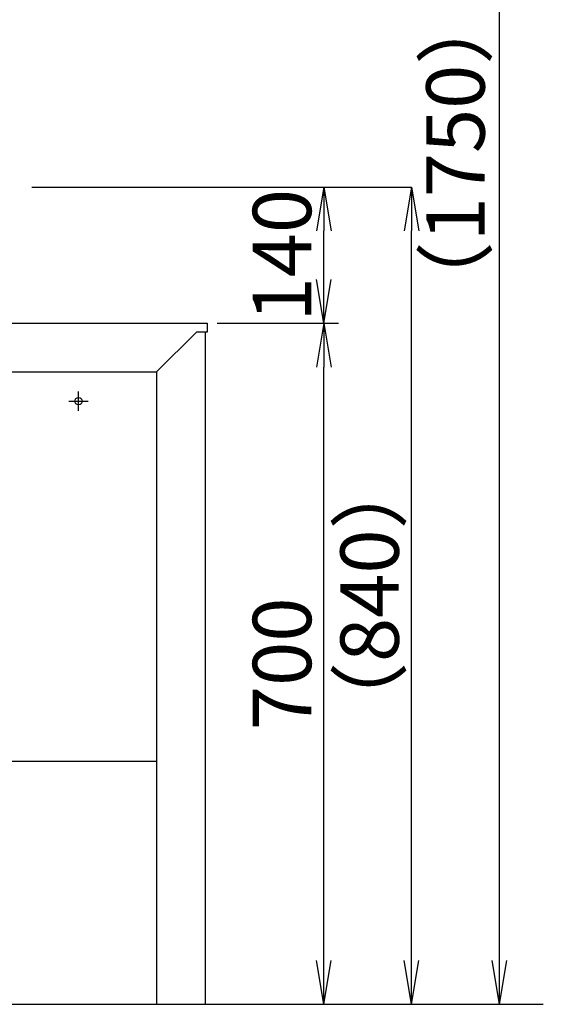
# Model space of a CAD drawing. Extents: x 261 to 3078, y 139 to 4339.
# Drawn here: x 1218 to 1757, y 920 to 1932 of the extents above; entities that cross this region are included whole.
import ezdxf

# ---------------------------------------------------------------- set-up
doc = ezdxf.new("R2010")
doc.units = 0
doc.layers.get('0').update_dxf_attribs({"linetype": 'CONTINUOUS'})
doc.layers.get('DEFPOINTS').update_dxf_attribs({"linetype": 'CONTINUOUS'})
for name, color, linetype in [('付属金具', 7, 'CONTINUOUS'), ('化粧台', 7, 'CONTINUOUS'), ('寸法', 7, 'CONTINUOUS')]:
    doc.layers.add(name, color=color, linetype=linetype)
doc.styles.add('EXCADDIM1', font='monotxt', dxfattribs={"width": 0.84, "bigfont": 'extfont'})
doc.styles.get("Standard").update_dxf_attribs({"font": 'monotxt', "bigfont": 'extfont'})
doc.dimstyles.new('ISO-25', dxfattribs={"dimtxt": 2.5, "dimasz": 2.5, "dimexe": 1.25, "dimexo": 0.625, "dimtad": 1, "dimtxsty": 'STANDARD', "dimcen": 2.5, "dimazin": 3, "dimtfac": 1, "dimtmove": 0, "dimatfit": 3})

# ---------------------------------------------------------------- blocks, each defined once
blk = doc.blocks.new('EX_NORM')
at = {"color": 0, "linetype": 'CONTINUOUS'}
for q in [(-1, 0.167), (-1, 0), (-1, -0.167)]:
    blk.add_line((0, 0), q, dxfattribs=at)
blk = doc.blocks.new('*D22')
at = {"layer": 'DEFPOINTS', "color": 0}
for p in [(1411, 1619.5), (1531, 1619.5), (1409, 919.5)]:
    blk.add_point(p, dxfattribs=at)
at = {"layer": '付属金具', "color": 3, "linetype": 'CONTINUOUS'}
for p, q in [((1421.5, 1619.5), (1546, 1619.5)), ((1531, 964.5), (1531, 1574.5))]:
    blk.add_line(p, q, dxfattribs=at)
at = {"layer": '付属金具', "color": 3, "xscale": 44.99999618530273, "yscale": 44.99999618530273, "zscale": 44.99999618530273}
for p, rotation in [((1531, 1619.5), 90), ((1531, 919.5), 270)]:
    blk.add_blockref('EX_NORM', p, dxfattribs=dict(at, rotation=rotation))
at = {"layer": '付属金具', "color": 2, "insert": (1495.8, 1269.5), "char_height": 60, "attachment_point": 5, "rotation": 90, "style": 'EXCADDIM1'}
blk.add_mtext('700', dxfattribs=at)
blk = doc.blocks.new('*D23')
at = {"layer": 'DEFPOINTS', "color": 0}
for p in [(1231, 1759.5), (1531, 1759.5), (1411, 1619.5)]:
    blk.add_point(p, dxfattribs=at)
at = {"layer": '付属金具', "color": 3, "linetype": 'CONTINUOUS'}
blk.add_line((1531, 1664.5), (1531, 1714.5), dxfattribs=at)
at = {"layer": '付属金具', "color": 3, "xscale": 44.99999618530273, "yscale": 44.99999618530273, "zscale": 44.99999618530273}
for p, rotation in [((1531, 1759.5), 90), ((1531, 1619.5), 270)]:
    blk.add_blockref('EX_NORM', p, dxfattribs=dict(at, rotation=rotation))
at = {"layer": '付属金具', "color": 2, "insert": (1495.8, 1689.5), "char_height": 60, "attachment_point": 5, "rotation": 90, "style": 'EXCADDIM1'}
blk.add_mtext('140', dxfattribs=at)
blk = doc.blocks.new('*D24')
at = {"layer": 'DEFPOINTS', "color": 0}
for p in [(1231, 1759.5), (1621, 1759.5), (1409, 919.5)]:
    blk.add_point(p, dxfattribs=at)
at = {"layer": '付属金具', "color": 3, "linetype": 'CONTINUOUS'}
for p, q in [((1231, 1759.5), (1621, 1759.5)), ((1621, 964.5), (1621, 1714.5))]:
    blk.add_line(p, q, dxfattribs=at)
at = {"layer": '付属金具', "color": 3, "xscale": 44.99999618530273, "yscale": 44.99999618530273, "zscale": 44.99999618530273}
for p, rotation in [((1621, 1759.5), 90), ((1621, 919.5), 270)]:
    blk.add_blockref('EX_NORM', p, dxfattribs=dict(at, rotation=rotation))
at = {"layer": '付属金具', "color": 2, "insert": (1585.8, 1339.5), "char_height": 60, "attachment_point": 5, "rotation": 90, "style": 'EXCADDIM1'}
blk.add_mtext('（840）', dxfattribs=at)
blk = doc.blocks.new('*D31')
at = {"layer": 'DEFPOINTS', "color": 0}
for p in [(1261, 2669.5), (1711.5, 2669.5), (1243, 919.5)]:
    blk.add_point(p, dxfattribs=at)
at = {"layer": '寸法', "color": 3, "linetype": 'CONTINUOUS'}
for p, q in [((1261, 2669.5), (1711.5, 2669.5)), ((1711.5, 964.5), (1711.5, 2624.5))]:
    blk.add_line(p, q, dxfattribs=at)
at = {"layer": '寸法', "color": 3, "xscale": 44.99999618530273, "yscale": 44.99999618530273, "zscale": 44.99999618530273}
for p, rotation in [((1711.5, 2669.5), 90), ((1711.5, 919.5), 270)]:
    blk.add_blockref('EX_NORM', p, dxfattribs=dict(at, rotation=rotation))
at = {"layer": '寸法', "color": 2, "insert": (1674, 1794.5), "char_height": 60, "attachment_point": 5, "rotation": 90, "style": 'EXCADDIM1'}
blk.add_mtext('（1750）', dxfattribs=at)

msp = doc.modelspace()

# ---------------------------------------------------------------- linework, layer by layer
at = {"layer": '付属金具', "color": 2, "linetype": 'CONTINUOUS'}
for p, q in [((511, 1619.5), (1411, 1619.5)), ((1411, 1619.5), (1411, 1610.5)), ((1359, 1569.5), (1400, 1610.5)), ((1411, 1610.5), (1400, 1610.5)), ((1409, 1610.5), (1409, 919.5)), ((563, 1569.5), (1359, 1569.5)), ((1359, 1569.5), (1359, 919.5)), ((563, 1169.5), (1359, 1169.5)), ((1359, 919.5), (1409, 919.5))]:
    msp.add_line(p, q, dxfattribs=at)
at = {"layer": '付属金具', "color": 6, "linetype": 'CONTINUOUS'}
for p, q in [((1279, 1529.5), (1279, 1549.5)), ((1269, 1539.5), (1289, 1539.5))]:
    msp.add_line(p, q, dxfattribs=at)
msp.add_circle((1279, 1539.5), 3.8, dxfattribs=at)
at = {"layer": '化粧台', "color": 7, "linetype": 'CONTINUOUS'}
msp.add_line((361, 919.5), (1756.5, 919.5), dxfattribs=at)

# ---------------------------------------------------------------- dimensions: what is measured, and where the dimension line sits
at = {"layer": '付属金具', "color": 3, "linetype": 'CONTINUOUS'}
for base, p1, p2, override, picture, middle in [((1531, 1759.5), (1411, 1619.5), (1231, 1759.5), {"dimtxt": 59.999996, "dimasz": 44.999996, "dimexe": 0, "dimexo": 0, "dimgap": 0, "dimtad": 1, "dimjust": 0, "dimtih": 0, "dimtoh": 0, "dimdec": 0, "dimzin": 0, "dimlunit": 2, "dimtxsty": 'EXCADDIM1', "dimblk1": 'EX_NORM', "dimblk2": 'EX_NORM', "dimsah": 1, "dimse1": 1, "dimse2": 1, "dimclrd": 3, "dimclre": 3, "dimclrt": 2, "dimtmove": 2}, '*D23', (1495.75, 1689.5)), ((1531, 1619.5), (1409, 919.5), (1411, 1619.5), {"dimtxt": 59.999996, "dimasz": 44.999996, "dimexe": 15, "dimexo": 10.5, "dimgap": 0, "dimtad": 1, "dimjust": 0, "dimtih": 0, "dimtoh": 0, "dimdec": 0, "dimzin": 0, "dimlunit": 2, "dimtxsty": 'EXCADDIM1', "dimblk1": 'EX_NORM', "dimblk2": 'EX_NORM', "dimsah": 1, "dimse1": 1, "dimse2": 0, "dimclrd": 3, "dimclre": 3, "dimclrt": 2, "dimtmove": 2}, '*D22', (1495.75, 1269.5))]:
    dim = msp.add_linear_dim(base=base, p1=p1, p2=p2, angle=90, dimstyle='ISO-25', override=override, dxfattribs=at)
    dim.commit()
    dim.dimension.update_dxf_attribs({"geometry": picture, "text_midpoint": middle, "dimtype": 160})
dim = msp.add_linear_dim(base=(1621, 1759.5), p1=(1409, 919.5), p2=(1231, 1759.5), angle=90, text='（840）', dimstyle='ISO-25', override={"dimtxt": 59.999996, "dimasz": 44.999996, "dimexe": 0, "dimexo": 0, "dimgap": 0, "dimtad": 1, "dimjust": 0, "dimtih": 0, "dimtoh": 0, "dimdec": 0, "dimzin": 0, "dimlunit": 2, "dimtxsty": 'EXCADDIM1', "dimblk1": 'EX_NORM', "dimblk2": 'EX_NORM', "dimsah": 1, "dimse1": 1, "dimse2": 0, "dimclrd": 3, "dimclre": 3, "dimclrt": 2, "dimtmove": 2}, dxfattribs=at)
dim.commit()
dim.dimension.update_dxf_attribs({"geometry": '*D24', "text_midpoint": (1585.75, 1339.5), "dimtype": 160})
at = {"layer": '寸法', "color": 3, "linetype": 'CONTINUOUS'}
dim = msp.add_linear_dim(base=(1711.5, 2669.5), p1=(1243, 919.5), p2=(1261, 2669.5), angle=90, text='（1750）', dimstyle='ISO-25', override={"dimtxt": 59.999996, "dimasz": 44.999996, "dimexe": 0, "dimexo": 0, "dimgap": 0, "dimtad": 1, "dimjust": 0, "dimtih": 0, "dimtoh": 0, "dimdec": 0, "dimzin": 0, "dimlunit": 2, "dimtxsty": 'EXCADDIM1', "dimblk1": 'EX_NORM', "dimblk2": 'EX_NORM', "dimsah": 1, "dimse1": 1, "dimse2": 0, "dimclrd": 3, "dimclre": 3, "dimclrt": 2, "dimtmove": 2}, dxfattribs=at)
dim.commit()
dim.dimension.update_dxf_attribs({"geometry": '*D31', "text_midpoint": (1674, 1794.5), "dimtype": 160})

doc.saveas('drawing.dxf')
